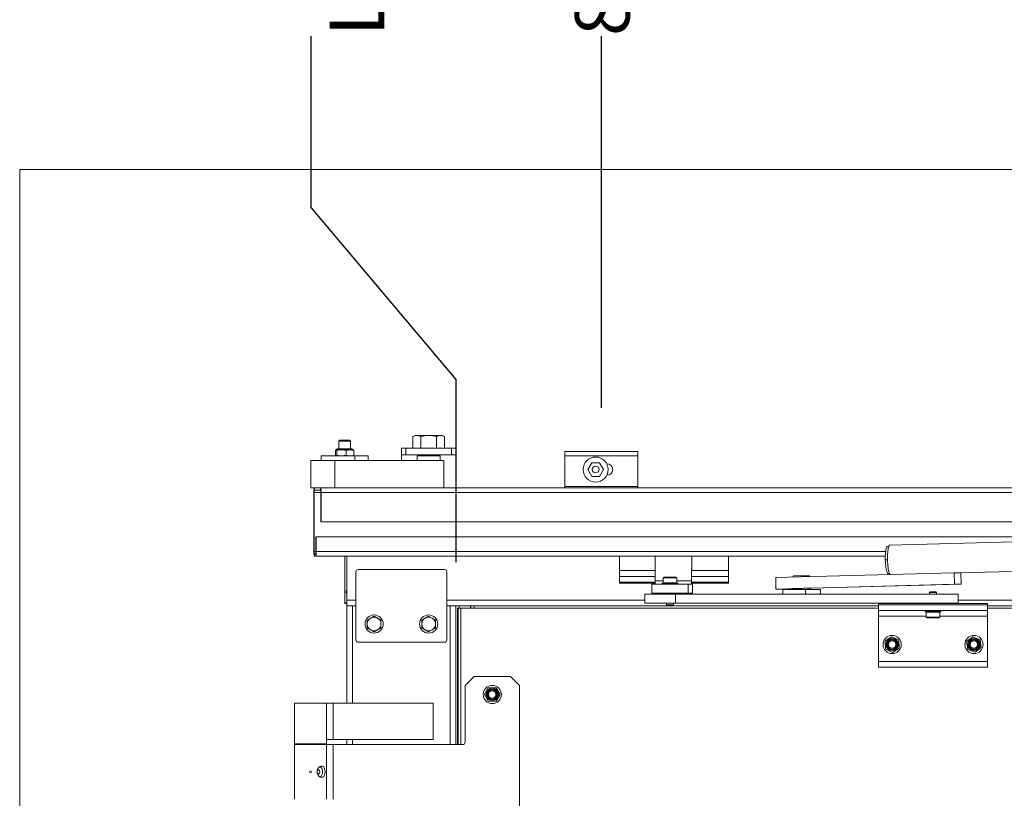
# Model space of a CAD drawing. Units: inches. Extents: x 0.4 to 16.6, y 0.2 to 10.8.
# Drawn here: x 2.6 to 3.7, y 6.4 to 7.2 of the extents above; entities that cross this region are included whole.
import ezdxf

# ---------------------------------------------------------------- set-up
doc = ezdxf.new("R2010")
doc.units = ezdxf.units.IN
doc.header["$MEASUREMENT"] = 0
doc.layers.add('FORMAT', color=7, linetype='Continuous')
doc.styles.add('SLDTEXTSTYLE1', font='GOTHIC.TTF', dxfattribs={"width": 0.913})
doc.styles.add('SLDTEXTSTYLE2', font='GOTHIC.TTF', dxfattribs={"width": 0.913})
doc.dimstyles.new('SLDDIMSTYLE1', dxfattribs={"dimtxt": 0.0625, "dimasz": 0.045, "dimexe": 0, "dimexo": 0.0625, "dimgap": 0.015625, "dimtad": 0, "dimtih": 1, "dimtoh": 1, "dimlfac": 48, "dimrnd": 1e-09, "dimzin": 12, "dimdsep": 46, "dimlunit": 5, "dimtxsty": 'SLDTEXTSTYLE2', "dimblk1": 'NONE', "dimblk2": 'NONE', "dimsah": 1, "dimcen": 0.09, "dimadec": 0, "dimazin": 3, "dimtfac": 1, "dimtofl": 0, "dimtmove": 0, "dimatfit": 3, "dimldrblk": 'NONE', "dimfxl": 0, "dimfrac": 2, "dimtolj": 1, "dimtzin": 12, "dimarcsym": 0})
doc.dimstyles.new('SLDDIMSTYLE2', dxfattribs={"dimtxt": 0.0625, "dimasz": 0.045, "dimexe": 0, "dimexo": 0.0625, "dimgap": 0.015625, "dimtad": 0, "dimtih": 1, "dimtoh": 1, "dimlfac": 48, "dimrnd": 1e-09, "dimzin": 12, "dimdsep": 46, "dimlunit": 5, "dimtxsty": 'SLDTEXTSTYLE1', "dimblk1": 'NONE', "dimblk2": 'NONE', "dimsah": 1, "dimcen": 0.09, "dimadec": 0, "dimazin": 3, "dimtfac": 1, "dimtofl": 0, "dimtmove": 0, "dimatfit": 3, "dimldrblk": 'NONE', "dimfxl": 0, "dimfrac": 2, "dimtolj": 1, "dimtzin": 12, "dimarcsym": 0})
doc.dimstyles.new('SLDDIMSTYLE3', dxfattribs={"dimtxt": 0.0625, "dimasz": 0.045, "dimexe": 0, "dimexo": 0.0625, "dimgap": 0.015625, "dimtad": 0, "dimtih": 1, "dimtoh": 1, "dimdec": 0, "dimlfac": 48, "dimrnd": 1e-09, "dimdsep": 46, "dimlunit": 5, "dimtxsty": 'SLDTEXTSTYLE1', "dimblk1": 'NONE', "dimblk2": 'NONE', "dimsah": 1, "dimcen": 0.09, "dimadec": 0, "dimazin": 2, "dimtfac": 1, "dimtofl": 0, "dimtmove": 0, "dimatfit": 3, "dimldrblk": 'NONE', "dimfxl": 0, "dimfrac": 2, "dimtolj": 1, "dimtzin": 12, "dimarcsym": 0})
doc.dimstyles.new('SLDDIMSTYLE4', dxfattribs={"dimtxt": 0.0625, "dimasz": 0.045, "dimexe": 0, "dimexo": 0.0625, "dimgap": 0.015625, "dimtad": 0, "dimtih": 1, "dimtoh": 1, "dimlfac": 48, "dimrnd": 1e-09, "dimzin": 12, "dimdsep": 46, "dimlunit": 5, "dimtxsty": 'SLDTEXTSTYLE2', "dimblk1": 'NONE', "dimblk2": 'NONE', "dimsah": 1, "dimcen": 0.09, "dimadec": 0, "dimazin": 3, "dimtfac": 1, "dimtofl": 0, "dimtmove": 0, "dimatfit": 3, "dimldrblk": 'NONE', "dimfxl": 0, "dimfrac": 2, "dimtolj": 1, "dimtzin": 12, "dimarcsym": 0})

# ---------------------------------------------------------------- blocks, each defined once
blk = doc.blocks.new('_D_11')
at = {"layer": 'FORMAT'}
for p, q in [((2.9229, 7.0302), (2.9229, 7.227)), ((2.9229, 7.0302), (3.0887, 6.8333)), ((3.0887, 6.8333), (3.0887, 6.6241))]:
    blk.add_line(p, q, dxfattribs=at)
at = {"layer": 'FORMAT', "char_height": 0.0625, "attachment_point": 1, "rotation": 90, "style": 'SLDTEXTSTYLE2'}
for s, insert in [('LH JAMB', (2.9441, 7.227)), ('0"', (2.8431, 7.348))]:
    blk.add_mtext(s, dxfattribs=dict(at, insert=insert))
blk = doc.blocks.new('_NONE')
blk = doc.blocks.new('_D_12')
at = {"layer": 'FORMAT'}
blk.add_line((3.2554, 6.8011), (3.2554, 7.227), dxfattribs=at)
at = {"layer": 'FORMAT', "char_height": 0.0625, "attachment_point": 1, "rotation": 90, "style": 'SLDTEXTSTYLE2'}
for s, insert in [(' ANCHOR', (3.2252, 7.299)), ('8"', (3.2252, 7.227))]:
    blk.add_mtext(s, dxfattribs=dict(at, insert=insert))
blk = doc.blocks.new('_D_13')
at = {"layer": 'FORMAT'}
blk.add_line((3.909, 6.8011), (3.909, 7.227), dxfattribs=at)
at = {"layer": 'FORMAT', "char_height": 0.0625, "attachment_point": 1, "rotation": 90, "style": 'SLDTEXTSTYLE2'}
for s, insert in [(' ANCHOR', (3.8788, 7.4971)), ('39 3/8"', (3.8788, 7.227))]:
    blk.add_mtext(s, dxfattribs=dict(at, insert=insert))
blk = doc.blocks.new('_D_14')
at = {"layer": 'FORMAT'}
blk.add_line((4.5627, 6.8011), (4.5627, 7.227), dxfattribs=at)
at = {"layer": 'FORMAT', "char_height": 0.0625, "attachment_point": 1, "rotation": 90, "style": 'SLDTEXTSTYLE2'}
for s, insert in [(' ANCHOR', (4.5325, 7.4971)), ('70 3/4"', (4.5325, 7.227))]:
    blk.add_mtext(s, dxfattribs=dict(at, insert=insert))
blk = doc.blocks.new('SW_SYMBOL_MOD_CL')
at = {"layer": 'FORMAT', "color": 0, "char_height": 30.82, "attachment_point": 5, "style": 'SLDTEXTSTYLE2'}
for s, insert in [('C', (15.75, 23.62)), ('L', (23.62, 11.81))]:
    blk.add_mtext(s, dxfattribs=dict(at, insert=insert))
blk = doc.blocks.new('_D_15')
at = {"layer": 'FORMAT'}
blk.add_line((4.8387, 7.1241), (4.8387, 7.227), dxfattribs=at)
at = {"layer": 'FORMAT', "xscale": 0.002027783203125, "yscale": 0.002027783203125, "zscale": 0.002027783203125, "rotation": 90}
blk.add_blockref('SW_SYMBOL_MOD_CL', (4.876, 7.3682), dxfattribs=at)
at = {"layer": 'FORMAT', "insert": (4.8048, 7.227), "char_height": 0.0625, "attachment_point": 1, "rotation": 90, "style": 'SLDTEXTSTYLE2'}
blk.add_mtext('84"', dxfattribs=at)
blk = doc.blocks.new('_D_16')
at = {"layer": 'FORMAT'}
blk.add_line((5.1147, 6.8011), (5.1147, 7.227), dxfattribs=at)
at = {"layer": 'FORMAT', "char_height": 0.0625, "attachment_point": 1, "rotation": 90, "style": 'SLDTEXTSTYLE2'}
for s, insert in [(' ANCHOR', (5.0846, 7.4971)), ('97 1/4"', (5.0846, 7.227))]:
    blk.add_mtext(s, dxfattribs=dict(at, insert=insert))
blk = doc.blocks.new('_D_17')
at = {"layer": 'FORMAT'}
blk.add_line((5.7684, 6.8011), (5.7684, 7.227), dxfattribs=at)
at = {"layer": 'FORMAT', "char_height": 0.0625, "attachment_point": 1, "rotation": 90, "style": 'SLDTEXTSTYLE2'}
for s, insert in [(' ANCHOR', (5.7382, 7.5432)), ('128 5/8"', (5.7382, 7.227))]:
    blk.add_mtext(s, dxfattribs=dict(at, insert=insert))
blk = doc.blocks.new('_D_18')
at = {"layer": 'FORMAT'}
blk.add_line((6.422, 6.8011), (6.422, 7.227), dxfattribs=at)
at = {"layer": 'FORMAT', "char_height": 0.0625, "attachment_point": 1, "rotation": 90, "style": 'SLDTEXTSTYLE2'}
for s, insert in [(' ANCHOR', (6.3918, 7.3914)), ('160"', (6.3918, 7.227))]:
    blk.add_mtext(s, dxfattribs=dict(at, insert=insert))
blk = doc.blocks.new('_D_19')
at = {"layer": 'FORMAT'}
for p, q in [((6.6751, 7.527), (6.6751, 7.5482)), ((6.6751, 7.5482), (6.7761, 7.5482)), ((6.7761, 7.5482), (6.7761, 7.527)), ((6.6751, 7.3037), (6.6751, 7.2824)), ((6.7761, 7.2824), (6.7761, 7.3037)), ((6.6751, 7.2824), (6.7761, 7.2824)), ((6.7849, 7.0302), (6.7849, 7.227)), ((6.7849, 7.0302), (6.5887, 6.8333)), ((6.5887, 6.8333), (6.5887, 6.6241))]:
    blk.add_line(p, q, dxfattribs=at)
at = {"layer": 'FORMAT', "char_height": 0.0625, "attachment_point": 1, "rotation": 90, "style": 'SLDTEXTSTYLE2'}
for s, insert in [('OPENING', (6.8115, 7.227)), ('WIDTH', (6.9125, 7.2912)), ('14\'-0"', (6.6963, 7.3037)), ('168"', (6.581, 7.3304))]:
    blk.add_mtext(s, dxfattribs=dict(at, insert=insert))

msp = doc.modelspace()

# ---------------------------------------------------------------- linework, layer by layer
at = {"color": 7, "linetype": 'Continuous', "lineweight": 18}
for p, q in [((4.62752075, 7.07406114), (2.58869484, 7.07406114)), ((2.58869484, 7.07406114), (2.58869484, 3.07406114)), ((2.9557901, 6.76396739), (2.95466301, 6.7628403)), ((2.95466301, 6.7628403), (2.95466301, 6.75407416)), ((2.96768385, 6.7628403), (2.95466301, 6.7628403)), ((2.96655676, 6.76396739), (2.9557901, 6.76396739)), ((2.96768385, 6.7628403), (2.96655676, 6.76396739)), ((2.96768385, 6.75407416), (2.96768385, 6.7628403)), ((3.04181984, 6.76942572), (3.03940264, 6.76803015)), ((3.03940264, 6.75484239), (3.03940264, 6.76803015)), ((3.04391319, 6.76942572), (3.04181984, 6.76942572)), ((3.05744484, 6.76942572), (3.04391319, 6.76942572)), ((3.04842374, 6.75484239), (3.04842374, 6.76803015)), ((3.05744484, 6.76942572), (3.07097649, 6.76942572)), ((3.06646594, 6.75484239), (3.06646594, 6.76803015)), ((3.07306984, 6.76942572), (3.07097649, 6.76942572)), ((3.07548704, 6.76803015), (3.07306984, 6.76942572)), ((3.07548704, 6.75484239), (3.07548704, 6.76803015)), ((2.95067009, 6.75201335), (2.95067009, 6.74664061)), ((2.95761994, 6.75271782), (2.95151918, 6.75271782)), ((2.97074988, 6.75278032), (2.95159831, 6.75278032)), ((2.95236827, 6.75201335), (2.95236827, 6.74664061)), ((2.96958272, 6.75407416), (2.95276414, 6.75407416)), ((2.96727419, 6.75271782), (2.95761994, 6.75271782)), ((2.96287162, 6.75201335), (2.96287162, 6.74664061)), ((2.97093906, 6.75271782), (2.96727419, 6.75271782)), ((2.97167677, 6.75201335), (2.97167677, 6.74664061)), ((3.02619484, 6.74702989), (3.02619484, 6.75484239)), ((3.02619484, 6.75484239), (3.03140317, 6.75484239)), ((3.03140317, 6.75484239), (3.03140317, 6.74702989)), ((3.03140317, 6.75484239), (3.08348651, 6.75484239)), ((3.08348651, 6.74702989), (3.08348651, 6.75484239)), ((3.08348651, 6.75484239), (3.08869484, 6.75484239)), ((3.08869484, 6.75484239), (3.08869484, 6.74702989)), ((3.29702817, 6.75114447), (3.21369484, 6.75114447)), ((3.21369484, 6.75114447), (3.21369484, 6.7459403)), ((3.29702817, 6.75114447), (3.29702817, 6.7459403)), ((2.92233932, 6.7407278), (2.92233932, 6.7094778)), ((2.92233932, 6.7407278), (2.9497583, 6.7407278)), ((2.93418751, 6.74593614), (2.93418751, 6.7407278)), ((2.93418751, 6.74593614), (2.97299781, 6.74593614)), ((2.9497583, 6.7407278), (2.9497583, 6.7094778)), ((2.9497583, 6.7407278), (2.97047179, 6.7407278)), ((2.95127718, 6.74599705), (2.95140781, 6.74593614)), ((2.97047179, 6.7407278), (2.97299781, 6.7407278)), ((2.97093906, 6.74593614), (2.97106968, 6.74599705)), ((2.97299781, 6.74593614), (2.97299781, 6.7407278)), ((2.97299781, 6.74593614), (2.98815935, 6.74593614)), ((2.97299781, 6.7407278), (2.98815935, 6.7407278)), ((2.98815935, 6.74593614), (2.98815935, 6.7407278)), ((2.98815935, 6.7407278), (3.07478821, 6.7407278)), ((3.03140317, 6.74702989), (3.02619484, 6.74702989)), ((3.02619484, 6.74702989), (3.02619484, 6.7407278)), ((3.03140317, 6.74702989), (3.08348651, 6.74702989)), ((3.04442401, 6.74593614), (3.04442401, 6.7407278)), ((3.04442401, 6.74593614), (3.05234853, 6.74593614)), ((3.04709067, 6.74702989), (3.04709067, 6.74593614)), ((3.05234853, 6.74593614), (3.07046567, 6.74593614)), ((3.06779901, 6.74593614), (3.06779901, 6.74702989)), ((3.07046567, 6.7407278), (3.07046567, 6.74593614)), ((3.07478821, 6.7407278), (3.07478821, 6.7094778)), ((3.08869484, 6.74702989), (3.08348651, 6.74702989)), ((3.08869484, 6.74702989), (3.08869484, 6.7094778)), ((3.29702817, 6.7459403), (3.21369484, 6.7459403)), ((3.21369484, 6.7459403), (3.21369484, 6.71077989)), ((3.24434054, 6.73812364), (3.23982999, 6.73031114)), ((3.25336164, 6.73812364), (3.24434054, 6.73812364)), ((3.25787219, 6.73031114), (3.25336164, 6.73812364)), ((3.29702817, 6.7459403), (3.29702817, 6.71077989)), ((3.23982999, 6.73031114), (3.24434054, 6.72249864)), ((3.25336164, 6.72249864), (3.25787219, 6.73031114)), ((3.26160885, 6.73682155), (3.26187192, 6.73682155)), ((3.24434054, 6.72249864), (3.25336164, 6.72249864)), ((3.26187192, 6.72380072), (3.26160885, 6.72380072)), ((2.92233932, 6.7094778), (2.9497583, 6.7094778)), ((2.92621001, 6.70407155), (2.9259597, 6.70407155)), ((2.9259597, 6.70407155), (2.9259597, 6.63636322)), ((2.92621001, 6.70407155), (2.92621001, 6.63636322)), ((2.92644264, 6.7094778), (2.92644264, 6.70667572)), ((2.93365409, 6.70667572), (2.92644264, 6.70667572)), ((2.93365409, 6.70667572), (2.93365409, 6.7094778)), ((2.93388671, 6.67021739), (2.93388671, 6.70407155)), ((2.93413702, 6.70407155), (2.93388671, 6.70407155)), ((2.93413702, 6.67021739), (2.93413702, 6.70407155)), ((2.9497583, 6.7094778), (2.96415642, 6.7094778)), ((4.65272344, 6.7094778), (2.96415642, 6.7094778)), ((3.29702817, 6.71077989), (3.21369484, 6.71077989)), ((3.21369484, 6.71077989), (3.21369484, 6.7094778)), ((3.29702817, 6.71077989), (3.29702817, 6.7094778)), ((2.93388671, 6.67021739), (2.93413702, 6.67021739)), ((4.50232088, 6.67021739), (2.93413702, 6.67021739)), ((4.50014598, 6.66804248), (3.58608737, 6.6436648)), ((2.92830366, 6.63636322), (2.92830366, 6.6532903)), ((2.92855396, 6.6532903), (2.92830366, 6.6532903)), ((2.92855396, 6.63636322), (2.92855396, 6.6532903)), ((3.9470024, 6.6532903), (2.92855396, 6.6532903)), ((2.9259597, 6.63636322), (2.92621001, 6.63636322)), ((2.92830366, 6.63636322), (2.92855396, 6.63636322)), ((3.58490533, 6.64233073), (3.58336016, 6.64228952)), ((2.92644264, 6.63375905), (2.92644264, 6.63095697)), ((2.92644264, 6.63375905), (2.92807103, 6.63375905)), ((2.92644264, 6.63095697), (2.92807103, 6.63095697)), ((2.92807103, 6.63095697), (2.92807103, 6.63375905)), ((3.58085635, 6.63095697), (2.92807103, 6.63095697)), ((2.96151567, 6.63095697), (2.96151567, 6.59076482)), ((2.96369484, 6.63095697), (2.96369484, 6.58057155)), ((3.27619484, 6.61442572), (3.27619484, 6.63095697)), ((3.31696861, 6.60278982), (3.31724162, 6.63095697)), ((3.35863332, 6.60278982), (3.35890633, 6.63095697)), ((3.35866902, 6.59910697), (3.35897772, 6.63095697)), ((3.40119484, 6.61442572), (3.40119484, 6.63095697)), ((3.66370222, 6.61186856), (4.5381479, 6.63518978)), ((2.97671567, 6.6157278), (3.07567401, 6.6157278)), ((3.27619484, 6.6079153), (3.27619484, 6.61442572)), ((3.40119484, 6.6079153), (3.40119484, 6.61442572)), ((2.97411151, 6.53499864), (2.97411151, 6.61312364)), ((3.07827817, 6.61312364), (3.07827817, 6.53499864)), ((3.27619484, 6.60140905), (3.27619484, 6.6079153)), ((3.27619484, 6.6079153), (3.31701829, 6.6079153)), ((3.32631382, 6.60278982), (3.31696861, 6.60278982)), ((3.31700431, 6.59910697), (3.31696861, 6.60278982)), ((3.32735549, 6.60708614), (3.32631382, 6.60604447)), ((3.32631382, 6.60604447), (3.32631382, 6.60058614)), ((3.32631382, 6.60604447), (3.34193882, 6.60604447)), ((3.32735549, 6.60708614), (3.34089715, 6.60708614)), ((3.34193882, 6.60604447), (3.34089715, 6.60708614)), ((3.34193882, 6.60058614), (3.34193882, 6.60604447)), ((3.35863332, 6.60278982), (3.34193882, 6.60278982)), ((3.35866902, 6.59910697), (3.35863332, 6.60278982)), ((3.35875439, 6.6079153), (3.40119484, 6.6079153)), ((3.40119484, 6.60140905), (3.40119484, 6.6079153)), ((3.45521084, 6.60641228), (3.65979799, 6.61186856)), ((3.45521084, 6.60641228), (3.45554584, 6.59339592)), ((3.47604369, 6.60839864), (3.49365247, 6.60839864)), ((3.49440505, 6.60745758), (3.49365247, 6.60839864)), ((3.58419329, 6.61105063), (3.58573846, 6.61109184)), ((3.65979799, 6.61186856), (3.66013299, 6.5988522)), ((3.65979799, 6.61186856), (3.66759067, 6.61186856)), ((3.66759067, 6.61186856), (3.66792567, 6.5988522)), ((3.27619484, 6.6001028), (3.27619484, 6.60140905)), ((3.27619484, 6.6001028), (3.31699466, 6.6001028)), ((3.31309204, 6.59910697), (3.31309204, 6.5886903)), ((3.31309204, 6.59910697), (3.35475675, 6.59910697)), ((3.32501174, 6.60023197), (3.32501174, 6.59910697)), ((3.3432409, 6.60023197), (3.32501174, 6.60023197)), ((3.32631382, 6.60058614), (3.34193882, 6.60058614)), ((3.3432409, 6.59910697), (3.3432409, 6.60023197)), ((3.35475675, 6.59910697), (3.35475675, 6.5886903)), ((3.35475675, 6.59910697), (3.35972912, 6.59910697)), ((3.35867867, 6.6001028), (3.40119484, 6.6001028)), ((3.35972912, 6.59910697), (3.35972912, 6.5886903)), ((3.40119484, 6.6001028), (3.40119484, 6.60140905)), ((3.45554584, 6.59339592), (3.66013299, 6.5988522)), ((3.46333853, 6.59339592), (3.45554584, 6.59339592)), ((3.46325449, 6.59277364), (3.46325449, 6.5875653)), ((3.46325449, 6.59277364), (3.4895383, 6.59277364)), ((3.47529111, 6.59371469), (3.46333853, 6.59339592)), ((3.4895383, 6.59277364), (3.4895383, 6.5875653)), ((3.4895383, 6.59277364), (3.50644167, 6.59277364)), ((3.49365247, 6.59277364), (3.49475773, 6.59423386)), ((3.66792567, 6.5988522), (3.49475773, 6.59423386)), ((3.50644167, 6.59277364), (3.50644167, 6.5875653)), ((3.66013299, 6.5988522), (3.66792567, 6.5988522)), ((2.96151567, 6.59076482), (2.96369484, 6.59076482)), ((2.96151567, 6.58892339), (2.96151567, 6.59076482)), ((2.96369484, 6.58892339), (2.96151567, 6.58892339)), ((2.96151567, 6.57742804), (2.96151567, 6.58892339)), ((2.96369484, 6.58057155), (2.96369484, 6.57406114)), ((3.30533487, 6.5875653), (3.30533487, 6.57714864)), ((3.30533487, 6.5875653), (3.34037994, 6.5875653)), ((3.31309204, 6.5886903), (3.35475675, 6.5886903)), ((3.32501174, 6.5886903), (3.32501174, 6.5875653)), ((3.34037994, 6.5875653), (3.34037994, 6.57714864)), ((3.34037994, 6.5875653), (3.66436129, 6.5875653)), ((3.3432409, 6.5875653), (3.3432409, 6.5886903)), ((3.34390317, 6.5875653), (3.34390317, 6.5886903)), ((3.35475675, 6.5886903), (3.35972912, 6.5886903)), ((3.63243963, 6.59016947), (3.63166359, 6.58939343)), ((3.63166359, 6.58939343), (3.63166359, 6.5875653)), ((3.63642297, 6.58939343), (3.63166359, 6.58939343)), ((3.63625348, 6.59016947), (3.63243963, 6.59016947)), ((3.63870005, 6.59016947), (3.63625348, 6.59016947)), ((3.63947609, 6.58939343), (3.63642297, 6.58939343)), ((3.63947609, 6.58939343), (3.63870005, 6.59016947)), ((3.63947609, 6.5875653), (3.63947609, 6.58939343)), ((3.66436129, 6.5875653), (3.66436129, 6.57714864)), ((2.96151567, 6.57742804), (2.96369484, 6.57742804)), ((2.96151567, 6.5766653), (2.96151567, 6.57742804)), ((2.96369484, 6.5766653), (2.96151567, 6.5766653)), ((2.96369484, 6.46273301), (2.96369484, 6.57406114)), ((2.97020526, 6.57406114), (2.96369484, 6.57406114)), ((2.97411151, 6.57406114), (2.97020526, 6.57406114)), ((3.08218442, 6.57406114), (3.07827817, 6.57406114)), ((3.08869484, 6.57406114), (3.08218442, 6.57406114)), ((3.08869484, 6.41520697), (3.08869484, 6.57406114)), ((3.57306984, 6.57406114), (3.08869484, 6.57406114)), ((3.09047817, 6.57145697), (3.09129901, 6.57145697)), ((3.09047817, 6.41520697), (3.09047817, 6.57145697)), ((3.09129901, 6.41520697), (3.09129901, 6.57145697)), ((3.09129901, 6.57145697), (3.09415734, 6.57145697)), ((3.09234067, 6.57406114), (3.09234067, 6.57145697)), ((3.09415734, 6.57145697), (3.57306984, 6.57145697)), ((3.10536151, 6.57145697), (3.10536151, 6.57406114)), ((3.10562192, 6.57145697), (3.10562192, 6.57406114)), ((3.10952817, 6.57406114), (3.10952817, 6.57145697)), ((3.30533487, 6.57714864), (3.34037994, 6.57714864)), ((3.33022007, 6.57714864), (3.33022007, 6.57532051)), ((3.33022007, 6.57532051), (3.33099611, 6.57454447)), ((3.33022007, 6.57532051), (3.33803257, 6.57532051)), ((3.33099611, 6.57454447), (3.33725653, 6.57454447)), ((3.33725653, 6.57454447), (3.33803257, 6.57532051)), ((3.33803257, 6.57532051), (3.33803257, 6.57714864)), ((3.34037994, 6.57714864), (3.66436129, 6.57714864)), ((3.69806984, 6.5766653), (3.57306984, 6.5766653)), ((3.57306984, 6.5766653), (3.57306984, 6.57535905)), ((3.69806984, 6.57535905), (3.57306984, 6.57535905)), ((3.57306984, 6.57535905), (3.57306984, 6.5688528)), ((3.69806984, 6.5688528), (3.57306984, 6.5688528)), ((3.57306984, 6.5688528), (3.57306984, 6.56234239)), ((3.62645526, 6.57714864), (3.62645526, 6.5766653)), ((3.62645526, 6.56821114), (3.62645526, 6.56708614)), ((3.62645526, 6.56821114), (3.64468442, 6.56821114)), ((3.62905942, 6.5688528), (3.62905942, 6.56821114)), ((3.64208026, 6.56821114), (3.64208026, 6.5688528)), ((3.64468442, 6.5766653), (3.64468442, 6.57714864)), ((3.64468442, 6.56708614), (3.64468442, 6.56821114)), ((3.69806984, 6.5766653), (3.69806984, 6.57535905)), ((3.69806984, 6.57535905), (3.69806984, 6.5688528)), ((4.12099961, 6.57406114), (3.69806984, 6.57406114)), ((3.69806984, 6.57145697), (3.94260734, 6.57145697)), ((3.69806984, 6.5688528), (3.69806984, 6.56234239)), ((2.99103859, 6.55999363), (2.98713234, 6.55773835)), ((2.98713234, 6.55773835), (2.98713234, 6.5532278)), ((2.99494484, 6.5622489), (2.99103859, 6.55999363)), ((2.99885109, 6.55999363), (2.99494484, 6.5622489)), ((3.00275734, 6.55773835), (2.99885109, 6.55999363)), ((3.00275734, 6.5532278), (3.00275734, 6.55773835)), ((3.05353859, 6.55999363), (3.04963234, 6.55773835)), ((3.04963234, 6.55773835), (3.04963234, 6.5532278)), ((3.05744484, 6.5622489), (3.05353859, 6.55999363)), ((3.06135109, 6.55999363), (3.05744484, 6.5622489)), ((3.06525734, 6.55773835), (3.06135109, 6.55999363)), ((3.06525734, 6.5532278), (3.06525734, 6.55773835)), ((3.57306984, 6.56234239), (3.57306984, 6.51025489)), ((3.62645526, 6.56708614), (3.64468442, 6.56708614)), ((3.62775734, 6.56673197), (3.62775734, 6.56127364)), ((3.6372761, 6.56673197), (3.62775734, 6.56673197)), ((3.62775734, 6.56127364), (3.62879901, 6.56023197)), ((3.6372761, 6.56127364), (3.62775734, 6.56127364)), ((3.6370486, 6.56023197), (3.62879901, 6.56023197)), ((3.64234067, 6.56023197), (3.6370486, 6.56023197)), ((3.64338234, 6.56673197), (3.6372761, 6.56673197)), ((3.64338234, 6.56127364), (3.6372761, 6.56127364)), ((3.64234067, 6.56023197), (3.64338234, 6.56127364)), ((3.64338234, 6.56127364), (3.64338234, 6.56673197)), ((3.69806984, 6.56234239), (3.69806984, 6.51025489)), ((2.98713234, 6.5532278), (2.98713234, 6.54871725)), ((2.98713234, 6.54871725), (2.99103859, 6.54646198)), ((2.99103859, 6.54646198), (2.99494484, 6.5442067)), ((2.99494484, 6.5442067), (2.99885109, 6.54646198)), ((2.99885109, 6.54646198), (3.00275734, 6.54871725)), ((3.00275734, 6.54871725), (3.00275734, 6.5532278)), ((3.04963234, 6.5532278), (3.04963234, 6.54871725)), ((3.04963234, 6.54871725), (3.05353859, 6.54646198)), ((3.05353859, 6.54646198), (3.05744484, 6.5442067)), ((3.05744484, 6.5442067), (3.06135109, 6.54646198)), ((3.06135109, 6.54646198), (3.06525734, 6.54871725)), ((3.06525734, 6.54871725), (3.06525734, 6.5532278)), ((3.58063272, 6.53383782), (3.58816903, 6.53879606)), ((3.59623115, 6.53474855), (3.58816903, 6.53879606)), ((3.59623115, 6.53474855), (3.59675696, 6.52574279)), ((3.67408613, 6.53318326), (3.68120388, 6.53872564)), ((3.68120388, 6.53872564), (3.68956259, 6.53533267)), ((3.69080355, 6.52639734), (3.68956259, 6.53533267)), ((3.07567401, 6.53239447), (2.97671567, 6.53239447)), ((3.58115853, 6.52483205), (3.58063272, 6.53383782)), ((3.58922065, 6.52078454), (3.58115853, 6.52483205)), ((3.59675696, 6.52574279), (3.58922065, 6.52078454)), ((3.67532709, 6.52424793), (3.67408613, 6.53318326)), ((3.6836858, 6.52085497), (3.67532709, 6.52424793)), ((3.69080355, 6.52639734), (3.6836858, 6.52085497)), ((3.69806984, 6.51025489), (3.57306984, 6.51025489)), ((3.57306984, 6.51025489), (3.57306984, 6.50374864)), ((3.69806984, 6.50374864), (3.57306984, 6.50374864)), ((3.69806984, 6.51025489), (3.69806984, 6.50374864)), ((3.10952817, 6.49333197), (3.09911151, 6.4829153)), ((3.15119484, 6.49333197), (3.10952817, 6.49333197)), ((3.16161151, 6.4829153), (3.15119484, 6.49333197)), ((3.09911151, 6.4829153), (3.09911151, 6.41781114)), ((3.12134093, 6.47240183), (3.12576738, 6.48026228)), ((3.12576738, 6.48026228), (3.13478796, 6.48035909)), ((3.13478796, 6.48035909), (3.13938208, 6.47259544)), ((3.16161151, 6.28499864), (3.16161151, 6.4829153)), ((3.12593506, 6.46463818), (3.12134093, 6.47240183)), ((3.13495563, 6.46473499), (3.13938208, 6.47259544)), ((2.90379901, 6.46273301), (2.90379901, 6.41585801)), ((2.94025734, 6.46273301), (2.90379901, 6.46273301)), ((2.94025734, 6.41585801), (2.94025734, 6.46273301)), ((2.94025734, 6.46273301), (2.9479393, 6.46273301)), ((2.9479393, 6.46273301), (2.9479393, 6.42106634)), ((3.06265317, 6.46273301), (2.9479393, 6.46273301)), ((3.06265317, 6.42106634), (3.06265317, 6.46273301)), ((3.13495563, 6.46473499), (3.12593506, 6.46463818)), ((2.90379901, 6.41585801), (2.92202817, 6.41585801)), ((2.90379901, 6.41520697), (2.90379901, 6.35270697)), ((2.94025734, 6.41520697), (2.90379901, 6.41520697)), ((2.90730086, 6.41571218), (2.90700918, 6.41520697)), ((2.90730086, 6.41571218), (2.93675548, 6.41571218)), ((2.90801776, 6.41584239), (2.90793845, 6.41571218)), ((2.90801776, 6.41584239), (2.93603859, 6.41584239)), ((2.91421567, 6.41585801), (2.91421567, 6.41584239)), ((2.92202817, 6.41585801), (2.94025734, 6.41585801)), ((2.92984067, 6.41584239), (2.92984067, 6.41585801)), ((2.9361179, 6.41571218), (2.93603859, 6.41584239)), ((2.93704717, 6.41520697), (2.93675548, 6.41571218)), ((2.9479393, 6.42106634), (2.94025734, 6.42106634)), ((2.94025734, 6.35270697), (2.94025734, 6.41520697)), ((2.94025734, 6.41520697), (2.94806984, 6.41520697)), ((2.9479393, 6.42106634), (3.06265317, 6.42106634)), ((2.94806984, 6.41520697), (2.94806984, 6.35270697)), ((3.09650734, 6.41520697), (2.94806984, 6.41520697)), ((2.96369484, 6.41520697), (2.96369484, 6.42106634))]:
    msp.add_line(p, q, dxfattribs=at)
at = {"color": 8, "linetype": 'Continuous', "lineweight": 18}
for p, q in [((2.93388671, 6.70407155), (2.92621001, 6.70407155)), ((4.65272344, 6.70407155), (2.93413702, 6.70407155)), ((2.92830366, 6.63636322), (2.92621001, 6.63636322)), ((3.58123577, 6.63636322), (2.92855396, 6.63636322)), ((3.58085447, 6.62667008), (3.58337304, 6.62673725)), ((3.27619484, 6.61442572), (3.31708139, 6.61442572)), ((3.35881749, 6.61442572), (3.40119484, 6.61442572)), ((3.58417872, 6.61105044), (3.58573837, 6.61109203)), ((3.27619484, 6.60140905), (3.316982, 6.60140905)), ((3.35869133, 6.60140905), (3.40119484, 6.60140905)), ((2.97411151, 6.58057155), (2.96369484, 6.58057155)), ((3.30533487, 6.58057155), (3.07827817, 6.58057155)), ((4.16601449, 6.58057155), (3.66436129, 6.58057155)), ((2.97020526, 6.46273301), (2.97020526, 6.57406114)), ((3.08218442, 6.41520697), (3.08218442, 6.57406114)), ((3.09415734, 6.41520697), (3.09415734, 6.57145697)), ((3.62775734, 6.56234239), (3.57306984, 6.56234239)), ((3.69806984, 6.56234239), (3.64338234, 6.56234239)), ((2.97020526, 6.41520697), (2.97020526, 6.42106634))]:
    msp.add_line(p, q, dxfattribs=at)
at = {"color": 7, "linetype": 'Continuous', "lineweight": 18, "flags": 128}
for points in [[(3.03940264, 6.76803015), (3.04161249, 6.76904268), (3.04391319, 6.76942572)], [(3.06646594, 6.76803015), (3.06867578, 6.76904268), (3.07097649, 6.76942572)], [(2.95151918, 6.75271782), (2.95112412, 6.75255638), (2.95067009, 6.75201335)], [(2.95236827, 6.75201335), (2.95194939, 6.75252698), (2.95151918, 6.75271782)], [(2.95761994, 6.75271782), (2.95369059, 6.7523111), (2.95236827, 6.75201335)], [(2.96287162, 6.75201335), (2.96078176, 6.75245056), (2.95761994, 6.75271782)], [(2.96727419, 6.75271782), (2.96522579, 6.75255638), (2.96287162, 6.75201335)], [(2.97167677, 6.75201335), (2.96950487, 6.75252698), (2.96727419, 6.75271782)], [(2.97082768, 6.75271782), (2.97122274, 6.75255638), (2.97167677, 6.75201335)], [(2.95067009, 6.74664061), (2.95108897, 6.74612698), (2.95129513, 6.74603552)], [(2.95151918, 6.74593614), (2.95191424, 6.74609757), (2.95236827, 6.74664061)], [(2.95236827, 6.74664061), (2.95369059, 6.74634285), (2.95761994, 6.74593614)], [(2.95761994, 6.74593614), (2.96078176, 6.7462034), (2.96287162, 6.74664061)], [(2.96287162, 6.74664061), (2.96504352, 6.74612698), (2.96727419, 6.74593614)], [(2.96727419, 6.74593614), (2.9693226, 6.74609757), (2.97167677, 6.74664061)], [(2.97167677, 6.74664061), (2.97125789, 6.74612698), (2.97105173, 6.74603552)], [(3.58085447, 6.62667008), (3.580827, 6.62889298), (3.58085958, 6.63107064), (3.58095155, 6.63315871), (3.58110103, 6.63511469), (3.58130497, 6.63689876), (3.58155924, 6.63847461), (3.58185865, 6.63981015), (3.5821971, 6.6408782), (3.58256771, 6.64165701), (3.58296293, 6.64213073), (3.58337472, 6.64228972)], [(3.58337287, 6.62674374), (3.58334311, 6.62895241), (3.58336803, 6.63112328), (3.58344719, 6.63321923), (3.58357926, 6.63520437), (3.58376195, 6.63704476), (3.58399216, 6.63870889), (3.58426594, 6.64016829), (3.58457861, 6.64139799), (3.58492481, 6.64237696), (3.58529863, 6.64308843), (3.58569366, 6.64352025), (3.58608737, 6.6436648)], [(3.58417872, 6.61105044), (3.58375875, 6.61120942), (3.58333915, 6.61168314), (3.58292845, 6.61246195), (3.58253502, 6.61353), (3.58216686, 6.61486554), (3.58183148, 6.61644139), (3.5815357, 6.61822546), (3.58128554, 6.62018144), (3.58108609, 6.62226951), (3.58094142, 6.62444717), (3.58085447, 6.62667008)], [(3.58663686, 6.60991738), (3.58655721, 6.60996722), (3.58613995, 6.61039904), (3.58572951, 6.61111051), (3.58533292, 6.61208948), (3.58495695, 6.61331918), (3.58460805, 6.61477859), (3.58429218, 6.61644271), (3.58401476, 6.6182831), (3.58378051, 6.62026824), (3.58359346, 6.62236419), (3.5834568, 6.62453507), (3.58337287, 6.62674374)], [(3.47604369, 6.60839864), (3.4753721, 6.60756885), (3.47486644, 6.60682468)], [(3.47522429, 6.59380859), (3.47487812, 6.59380538), (3.47462162, 6.59380735), (3.47466414, 6.5938171), (3.47500445, 6.59383435), (3.47563276, 6.59385861), (3.476531, 6.59388918), (3.47767332, 6.59392518), (3.47902687, 6.59396558), (3.4805527, 6.59400921), (3.48220692, 6.59405482), (3.48394194, 6.59410109), (3.48570784, 6.59414669), (3.48745384, 6.59419032), (3.48912968, 6.59423072), (3.49068718, 6.59426672), (3.49208151, 6.59429729), (3.49327256, 6.59432155), (3.49422608, 6.59433881), (3.49491463, 6.59434856), (3.4953184, 6.59435052), (3.49542578, 6.59434464), (3.49523368, 6.59433109), (3.49480776, 6.5943126)], [(3.47520056, 6.5938424), (3.4753721, 6.59360342), (3.47604369, 6.59277364)], [(2.9386716, 6.38395697), (2.9385205, 6.38188132), (2.93806025, 6.38004157), (2.93723158, 6.37855819), (2.93599812, 6.37764558), (2.93451594, 6.3774707), (2.93297991, 6.37797115), (2.93150389, 6.37907864), (2.93026156, 6.38077246), (2.9295518, 6.382881), (2.92954916, 6.38501662), (2.93016368, 6.3869485), (2.93130402, 6.38862574), (2.9328548, 6.38987438), (2.93450894, 6.3904424), (2.93595587, 6.39028455), (2.93710967, 6.38949447), (2.93796875, 6.38810408), (2.93849787, 6.38617533), (2.9386716, 6.38395697)], [(2.93280419, 6.38395697), (2.93269824, 6.38475847), (2.93239472, 6.38545173), (2.93193461, 6.38594311), (2.93138005, 6.38616625), (2.93080594, 6.38609102), (2.93028982, 6.38572757), (2.92990139, 6.38512499), (2.92969311, 6.38436466), (2.92969311, 6.38354927), (2.92990139, 6.38278895), (2.93028982, 6.38218637), (2.93080594, 6.38182292), (2.93138005, 6.38174768), (2.93193461, 6.38197082), (2.93239472, 6.38246221), (2.93269824, 6.38315546), (2.93280419, 6.38395697)]]:
    msp.add_lwpolyline(points, dxfattribs=at)
at = {"color": 7, "linetype": 'Continuous', "lineweight": 18}
for centre, radius in [((3.24885109, 6.73031114), 0.01432292), ((3.24885109, 6.73031114), 0.00390625), ((2.99494484, 6.5532278), 0.01041667), ((3.05744484, 6.5532278), 0.01041667), ((3.58869484, 6.5297903), 0.01041667), ((3.58869484, 6.5297903), 0.00716146), ((3.58869484, 6.5297903), 0.00611979), ((3.58869484, 6.5297903), 0.00520833), ((3.68244484, 6.5297903), 0.01041667), ((3.68244484, 6.5297903), 0.00716146), ((3.68244484, 6.5297903), 0.00611979), ((3.68244484, 6.5297903), 0.00520833), ((3.58869484, 6.5297903), 0.00425417), ((3.68244484, 6.5297903), 0.00425417), ((3.13036151, 6.47249864), 0.01041667), ((3.13036151, 6.47249864), 0.00716146), ((3.13036151, 6.47249864), 0.00611979), ((3.13036151, 6.47249864), 0.00520833), ((3.13036151, 6.47249864), 0.00425417), ((2.92202817, 6.38395697), 0.00130208)]:
    msp.add_circle(centre, radius, dxfattribs=at)
for centre, radius, start, end in [((3.04372684, 6.76083647), 0.00859127, 56.85865268, 88.75709985), ((3.05790524, 6.73659524), 0.03283371, 90.8034322, 106.78452157), ((3.05713452, 6.73756533), 0.0318619, 72.97009514, 89.44195108), ((3.07079013, 6.76083647), 0.00859127, 56.85865268, 88.75709985), ((2.95276414, 6.75271782), 0.00135634, 90, 180), ((2.96958272, 6.75271782), 0.00135634, 0, 90), ((3.26187192, 6.73031114), 0.00651042, 270, 90), ((2.94145209, 6.70541233), 0.01555029, 164.84446212, 184.94629857), ((2.93367262, 6.7047174), 0.00749051, 164.84446212, 184.94629857), ((2.91864464, 6.70541233), 0.01555029, 355.05370143, 15.15553788), ((2.9264241, 6.7047174), 0.00749051, 355.05370143, 15.15553788), ((2.94145209, 6.63502244), 0.01555029, 175.05370143, 195.15553788), ((2.93367262, 6.63571737), 0.00749051, 175.05370143, 195.15553788), ((2.91306158, 6.63502244), 0.01555029, 344.84446212, 4.94629857), ((2.92084104, 6.63571737), 0.00749051, 344.84446212, 4.94629857), ((2.97671567, 6.61312364), 0.00260417, 90, 180), ((3.07567401, 6.61312364), 0.00260417, 0, 90), ((3.3287409, 6.60016947), 0.00041667, 8.62692656, 90), ((3.33951174, 6.60016947), 0.00041667, 90, 171.37307344), ((2.99494484, 6.5532278), 0.0078125, 120, 180), ((2.99494484, 6.5532278), 0.0078125, 60, 120), ((2.99494484, 6.5532278), 0.0078125, 0, 60), ((3.05744484, 6.5532278), 0.0078125, 120, 180), ((3.05744484, 6.5532278), 0.0078125, 60, 120), ((3.05744484, 6.5532278), 0.0078125, 0, 60), ((3.63018442, 6.56714864), 0.00041667, 270, 351.37307344), ((3.64095526, 6.56714864), 0.00041667, 188.62692656, 270), ((2.99494484, 6.5532278), 0.0078125, 180, 240), ((2.99494484, 6.5532278), 0.0078125, 240, 300), ((2.99494484, 6.5532278), 0.0078125, 300, 0), ((3.05744484, 6.5532278), 0.0078125, 180, 240), ((3.05744484, 6.5532278), 0.0078125, 240, 300), ((3.05744484, 6.5532278), 0.0078125, 300, 0), ((2.97671567, 6.53499864), 0.00260417, 180, 270), ((3.07567401, 6.53499864), 0.00260417, 270, 0), ((3.09650734, 6.41781114), 0.00260417, 270, 0), ((2.92904737, 6.38442965), 0.00680791, 356.01866338, 54.29570669), ((2.929084, 6.3834755), 0.00677199, 304.77550583, 4.07701363)]:
    msp.add_arc(centre, radius, start, end, dxfattribs=at)

# ---------------------------------------------------------------- dimensions: what is measured, and where the dimension line sits
at = {"layer": 'FORMAT'}
for feature_location, offset, origin, text, dimstyle, picture, middle in [((5.7683823396, 6.7511444684), (0, 0.4758829546), (3.0886948396, 6.574061135), '<> ANCHOR', 'SLDDIMSTYLE1', '_D_17', (5.7683823396, 7.5821779002)), ((3.9090073396, 6.7511444684), (0, 0.4758829546), (3.0886948396, 6.574061135), '<> ANCHOR', 'SLDDIMSTYLE1', '_D_13', (3.9090073396, 7.5590875903)), ((4.56265317, 6.75114447), (0, 0.47588295), (3.08869484, 6.57406114), '<> ANCHOR', 'SLDDIMSTYLE1', '_D_14', (4.56265317, 7.55908759)), ((5.11473651, 6.75114447), (0, 0.47588295), (3.08869484, 6.57406114), '<> ANCHOR', 'SLDDIMSTYLE1', '_D_16', (5.11473651, 7.55908759)), ((6.42202817, 6.75114447), (0, 0.47588295), (3.08869484, 6.57406114), '<> ANCHOR', 'SLDDIMSTYLE1', '_D_18', (6.42202817, 7.50625196)), ((3.25536151, 6.75114447), (0, 0.47588295), (3.08869484, 6.57406114), '<> ANCHOR', 'SLDDIMSTYLE1', '_D_12', (3.25536151, 7.46007139)), ((6.58869484, 6.57406114), (0.19625219, 0.65296629), (3.08869484, 6.57406114), '<>\\POPENING\\PWIDTH', 'SLDDIMSTYLE2', '_D_19', (6.78494703, 7.4153376)), ((3.0886948396, 6.574061135), (-0.1658050857, 0.6529662879), (3.0886948396, 6.574061135), '<> \\PLH JAMB', 'SLDDIMSTYLE3', '_D_11', (2.9228897539, 7.3979186255)), ((4.83869484, 7.07406114), (0, 0.15296629), (3.08869484, 6.57406114), '<> {\\fGDT;q}', 'SLDDIMSTYLE4', '_D_15', (4.83869484, 7.35100601))]:
    dim = msp.add_ordinate_dim(feature_location=feature_location, offset=offset, dtype=1, origin=origin, text=text, dimstyle=dimstyle, dxfattribs=at)
    dim.commit()
    dim.dimension.update_dxf_attribs({"geometry": picture, "text_midpoint": middle})

doc.saveas('drawing.dxf')
